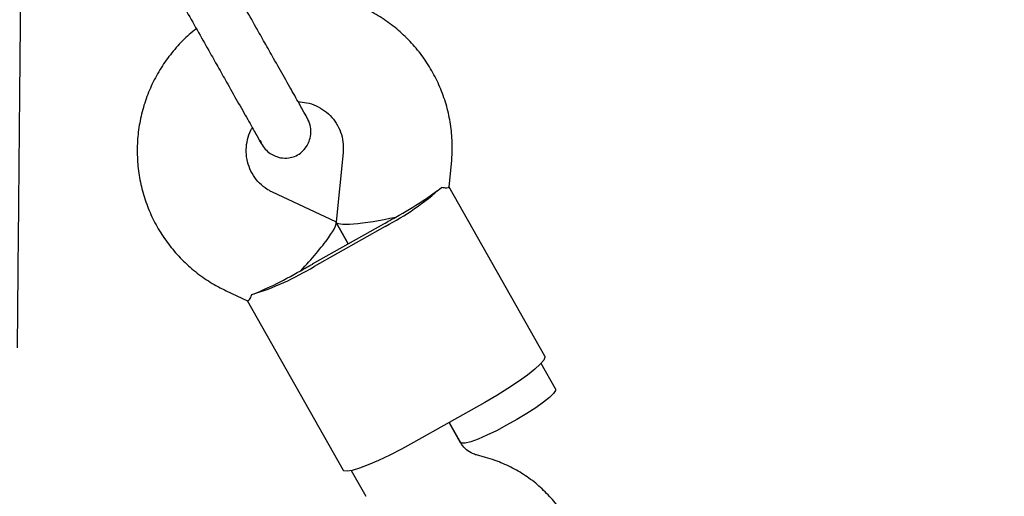
# Model space of a CAD drawing. Units: millimetres. Extents: x 5501 to 16748, y 3194 to 16584.
# Drawn here: x 10467 to 10611, y 8367 to 8437 of the extents above; entities that cross this region are included whole.
import ezdxf

# ---------------------------------------------------------------- set-up
doc = ezdxf.new("R2010")
doc.units = ezdxf.units.MM
doc.layers.add('Dimensions', color=7, linetype='Continuous')
doc.styles.get("Standard").update_dxf_attribs({"font": 'arial.ttf'})
doc.dimstyles.new('Leikkiset keinu', dxfattribs={"dimtxt": 150, "dimasz": 2.5, "dimexe": 0.06, "dimexo": 0.625, "dimtad": 0, "dimtih": 1, "dimtoh": 1, "dimdec": 0, "dimtxsty": 'Standard', "dimcen": 2.5, "dimadec": 0, "dimazin": 0, "dimtfac": 1, "dimtmove": 0, "dimatfit": 3, "dimfxl": 1, "dimarcsym": 0})

# ---------------------------------------------------------------- blocks, each defined once
blk = doc.blocks.new('*D19')
at = {"layer": 'Defpoints', "color": 0, "transparency": 16777216}
for p in [(5500.52, 9087.95), (14278.77, 8318.58), (14278.77, 3292.34)]:
    blk.add_point(p, dxfattribs=at)
at = {"layer": 'Dimensions', "color": 0, "lineweight": -2, "transparency": 16777216}
for p, q in [((5500.52, 9087.32), (5500.52, 3292.28)), ((14278.77, 8317.96), (14278.77, 3292.28)), ((5503.02, 3292.34), (9665.2, 3292.34)), ((14276.27, 3292.34), (10114.09, 3292.34))]:
    blk.add_line(p, q, dxfattribs=at)
at = {"layer": 'Dimensions', "color": 0, "transparency": 16777216}
for points in [[(5503.02, 3292.76), (5503.02, 3291.93), (5500.52, 3292.34)], [(14276.27, 3292.76), (14276.27, 3291.93), (14278.77, 3292.34)]]:
    blk.add_solid(points, dxfattribs=at)
at = {"layer": 'Dimensions', "color": 0, "transparency": 16777216, "insert": (9889.64, 3292.34), "char_height": 150, "attachment_point": 5}
blk.add_mtext('8780', dxfattribs=at)
blk = doc.blocks.new('*D22')
at = {"layer": 'Defpoints', "color": 0, "transparency": 16777216}
for p in [(7500.25, 8854.98), (12778.74, 8325.55), (12778.74, 4331.24)]:
    blk.add_point(p, dxfattribs=at)
at = {"layer": 'Dimensions', "color": 0, "lineweight": -2, "transparency": 16777216}
for p, q in [((7500.25, 8854.36), (7500.25, 4331.18)), ((12778.74, 8324.93), (12778.74, 4331.18)), ((7502.75, 4331.24), (9915.15, 4331.24)), ((12776.24, 4331.24), (10363.84, 4331.24))]:
    blk.add_line(p, q, dxfattribs=at)
at = {"layer": 'Dimensions', "color": 0, "transparency": 16777216}
for points in [[(7502.75, 4331.65), (7502.75, 4330.82), (7500.25, 4331.24)], [(12776.24, 4331.65), (12776.24, 4330.82), (12778.74, 4331.24)]]:
    blk.add_solid(points, dxfattribs=at)
at = {"layer": 'Dimensions', "color": 0, "transparency": 16777216, "insert": (10139.5, 4331.24), "char_height": 150, "attachment_point": 5}
blk.add_mtext('5280', dxfattribs=at)

msp = doc.modelspace()

# ---------------------------------------------------------------- linework, layer by layer
at = {"linetype": 'Continuous', "lineweight": 25}
for p, q in [((10509.02, 8422.5), (10508.89, 8422.76)), ((10502.1, 8419.37), (10502.34, 8418.72)), ((10514.26, 8417.55), (10513.23, 8407.35)), ((10529.83, 8412.45), (10530.18, 8415.93)), ((10543.88, 8387.6), (10529.79, 8412.54)), ((10513.18, 8407.33), (10503.91, 8411.7)), ((10509.8, 8401.16), (10520.25, 8407.06)), ((10520.46, 8406.69), (10510.01, 8400.79)), ((10515.03, 8404.11), (10513.24, 8407.27)), ((10513.24, 8407.27), (10515.03, 8404.11)), ((10497.08, 8397.23), (10500.25, 8395.74)), ((10500.19, 8395.81), (10514.28, 8370.87)), ((10545.44, 8382.8), (10543.33, 8386.54)), ((10535.07, 8380.83), (10524.62, 8374.93)), ((10531.53, 8374.9), (10529.84, 8377.88)), ((10529.84, 8377.88), (10531.51, 8374.93)), ((10535.18, 8372.74), (10533.86, 8373.1)), ((10515.47, 8370.8), (10517.6, 8367.03))]:
    msp.add_line(p, q, dxfattribs=at)
at = {"linetype": 'Continuous', "lineweight": 25, "flags": 128}
for points in [[(10543.88, 8387.6), (10543.91, 8387.45), (10543.72, 8387.02), (10543.22, 8386.43), (10542.41, 8385.69), (10541.32, 8384.83), (10540, 8383.88), (10538.48, 8382.88), (10536.82, 8381.85), (10535.07, 8380.83)], [(10545.44, 8382.8), (10545.44, 8382.58), (10545.16, 8382.15), (10544.56, 8381.56), (10543.67, 8380.85), (10542.55, 8380.04), (10541.23, 8379.18), (10539.79, 8378.31), (10538.28, 8377.46), (10536.78, 8376.67), (10535.37, 8375.99), (10534.09, 8375.44), (10533.03, 8375.05), (10532.21, 8374.84), (10531.7, 8374.82), (10531.51, 8374.93)], [(10524.62, 8374.93), (10522.85, 8373.96), (10521.11, 8373.07), (10519.46, 8372.28), (10517.97, 8371.64), (10516.67, 8371.15), (10515.62, 8370.84), (10514.85, 8370.71), (10514.39, 8370.77), (10514.28, 8370.87)]]:
    msp.add_lwpolyline(points, dxfattribs=at)
at = {"linetype": 'Continuous', "lineweight": 25}
for centre, radius, start, end in [((10501.09, 8443.55), 41.64, 297.7217, 311.5636), ((10494.36, 8456.95), 56.18, 298.4459, 299.4658), ((10492.62, 8455.97), 56.18, 299.4627, 300.4826), ((10488.44, 8436.4), 41.64, 287.365, 301.2069), ((10482.17, 8450.07), 56.18, 298.4459, 299.4658), ((10480.43, 8449.09), 56.18, 299.4627, 300.4826)]:
    msp.add_arc(centre, radius, start, end, dxfattribs=at)
for centre, major_axis, ratio, start_param, end_param in [((10521.44, 8409.03), (8.5, 4.8), 0.115846, 4.712389, 5.671254), ((10521.44, 8409.03), (8.21, 1.72), 0.128655, 3.100714, 4.753267), ((10507.51, 8401.16), (5.71, 6.14), 0.128655, 4.671511, 6.324064), ((10507.51, 8401.16), (8.5, 4.8), 0.115846, 3.753524, 4.712389)]:
    msp.add_ellipse(centre, major_axis=major_axis, ratio=ratio, start_param=start_param, end_param=end_param, dxfattribs=at)
for points, knots in [([(10466.46, 8388.85), (10466.51, 8394.87), (10466.63, 8406.93), (10466.79, 8424.13), (10466.94, 8440.4), (10467.08, 8455.83), (10467.22, 8470.44), (10467.36, 8485.03), (10467.49, 8499.4), (10467.62, 8513.34), (10467.74, 8526.1), (10467.85, 8537.73), (10467.95, 8548.22), (10468.03, 8557.52), (10468.11, 8565.58), (10468.17, 8572.38), (10468.22, 8577.53), (10468.26, 8581.34), (10468.28, 8584.08), (10468.3, 8586.03), (10468.31, 8587.12), (10468.31, 8587.32), (10468.31, 8587.41)], [0, 0, 0, 0, 0.0466336, 0.0933595, 0.1400166, 0.1866612, 0.2333261, 0.2799994, 0.3350016, 0.3899999, 0.4449993, 0.5000001, 0.5560008, 0.6120002, 0.6679984, 0.7240012, 0.7800081, 0.824002, 0.8679791, 0.9119762, 0.9560377, 1, 1, 1, 1]), ([(10530.18, 8415.93), (10530.23, 8416.51), (10530.34, 8417.98), (10530.25, 8420.36), (10529.85, 8423.02), (10529.13, 8425.61), (10528.11, 8428.09), (10526.81, 8430.44), (10525.25, 8432.62), (10523.43, 8434.6), (10521.4, 8436.35), (10519.17, 8437.85), (10516.78, 8439.08), (10514.26, 8440.02), (10511.65, 8440.67), (10508.97, 8441), (10506.28, 8441.02), (10503.6, 8440.72), (10501.31, 8440.22), (10499.96, 8439.72), (10499.46, 8439.52)], [0, 0, 0, 0, 0.037714, 0.095704, 0.153696, 0.211666, 0.269616, 0.32755, 0.385475, 0.443395, 0.501314, 0.55924, 0.617178, 0.675133, 0.733109, 0.791108, 0.849133, 0.907182, 0.965256, 1, 1, 1, 1]), ([(10492.73, 8435.72), (10492.37, 8435.44), (10491.29, 8434.61), (10489.73, 8432.97), (10488.06, 8430.85), (10486.66, 8428.54), (10485.54, 8426.08), (10484.71, 8423.52), (10484.19, 8420.87), (10483.99, 8418.19), (10484.1, 8415.5), (10484.53, 8412.85), (10485.27, 8410.26), (10486.3, 8407.78), (10487.62, 8405.45), (10489.21, 8403.28), (10491.03, 8401.32), (10493.08, 8399.58), (10495.12, 8398.22), (10496.5, 8397.52), (10497.08, 8397.23)], [0, 0, 0, 0, 0.029498, 0.087632, 0.145762, 0.203883, 0.261989, 0.320076, 0.378142, 0.436182, 0.494198, 0.552188, 0.610157, 0.668106, 0.72604, 0.783964, 0.841883, 0.899803, 0.95773, 1, 1, 1, 1]), ([(10508.99, 8422.65), (10508.8, 8422.98), (10508.43, 8423.64), (10507.23, 8425.77), (10505.74, 8428.41), (10504.61, 8430.41), (10504.06, 8431.37)], [0, 0, 0, 0, 0.254964, 0.514476, 0.766245, 1, 1, 1, 1]), ([(10497.33, 8427.57), (10497.88, 8426.61), (10499.01, 8424.61), (10500.5, 8421.97), (10501.7, 8419.84), (10502.07, 8419.18), (10502.26, 8418.85)], [0, 0, 0, 0, 0.2337548, 0.4855244, 0.7450361, 1, 1, 1, 1]), ([(10507.68, 8424.98), (10508.09, 8424.95), (10509, 8424.89), (10510.32, 8424.44), (10511.58, 8423.71), (10512.65, 8422.73), (10513.5, 8421.54), (10514.06, 8420.19), (10514.33, 8418.84), (10514.28, 8417.95), (10514.26, 8417.55)], [0, 0, 0, 0, 0.109472, 0.238119, 0.367688, 0.498225, 0.62959, 0.761456, 0.893275, 1, 1, 1, 1]), ([(10502.26, 8418.85), (10502.44, 8418.57), (10502.8, 8418.02), (10503.53, 8417.4), (10504.3, 8416.98), (10505.23, 8416.71), (10506.18, 8416.68), (10507.2, 8416.94), (10508.17, 8417.5), (10508.93, 8418.37), (10509.4, 8419.43), (10509.58, 8420.47), (10509.48, 8421.6), (10509.15, 8422.3), (10508.99, 8422.65)], [0, 0, 0, 0, 0.08064, 0.158182, 0.229817, 0.29344, 0.392411, 0.458876, 0.539166, 0.657766, 0.733341, 0.81785, 0.908149, 1, 1, 1, 1]), ([(10503.91, 8411.7), (10503.75, 8411.78), (10503.16, 8412.07), (10502.23, 8412.75), (10501.26, 8413.84), (10500.54, 8415.11), (10500.11, 8416.51), (10499.99, 8417.98), (10500.2, 8419.43), (10500.53, 8420.52), (10500.88, 8421.05), (10500.95, 8421.16)], [0, 0, 0, 0, 0.046746, 0.177032, 0.308052, 0.43977, 0.571786, 0.703457, 0.834387, 0.96436, 1, 1, 1, 1]), ([(10529.78, 8412.45), (10529.73, 8412.38), (10529.65, 8412.24), (10529.01, 8412.35), (10528.72, 8412.39)], [0, 0, 0, 0, 0.544096, 1, 1, 1, 1]), ([(10500.27, 8395.78), (10500.35, 8395.78), (10500.51, 8395.78), (10500.76, 8396.38), (10500.87, 8396.66)], [0, 0, 0, 0, 0.544096, 1, 1, 1, 1]), ([(10533.86, 8373.1), (10533.75, 8373.13), (10533.3, 8373.27), (10532.56, 8373.67), (10531.91, 8374.29), (10531.62, 8374.75), (10531.53, 8374.9)], [0, 0, 0, 0, 0.1079459, 0.459828, 0.8174734, 1, 1, 1, 1]), ([(10547.23, 8363.37), (10546.94, 8363.86), (10546.22, 8365.06), (10544.83, 8366.81), (10543.06, 8368.58), (10541.07, 8370.1), (10538.9, 8371.37), (10536.91, 8372.22), (10535.65, 8372.6), (10535.18, 8372.74)], [0, 0, 0, 0, 0.108468, 0.268014, 0.427599, 0.587188, 0.746801, 0.906458, 1, 1, 1, 1])]:
    msp.add_open_spline(points, degree=3, knots=knots, dxfattribs=at)
for points in [[(10501.48, 8435.94), (10500.92, 8436.94), (10499.78, 8438.95), (10498.63, 8440.99), (10498.05, 8442.01)], [(10491.32, 8438.21), (10491.9, 8437.19), (10493.05, 8435.15), (10494.19, 8433.14), (10494.75, 8432.14)], [(10504.06, 8431.37), (10503.63, 8432.14), (10502.76, 8433.67), (10501.91, 8435.18), (10501.48, 8435.94)], [(10494.75, 8432.14), (10495.18, 8431.38), (10496.03, 8429.87), (10496.9, 8428.34), (10497.33, 8427.57)]]:
    msp.add_open_spline(points, degree=3, dxfattribs=at)

# ---------------------------------------------------------------- dimensions: what is measured, and where the dimension line sits
at = {"layer": 'Dimensions'}
for base, p1, p2, text, picture, middle in [((14278.77, 3292.34), (5500.52, 9087.95), (14278.77, 8318.58), '8780', '*D19', (9889.64, 3292.34)), ((12778.74, 4331.24), (7500.25, 8854.98), (12778.74, 8325.55), '5280', '*D22', (10139.5, 4331.24))]:
    dim = msp.add_linear_dim(base=base, p1=p1, p2=p2, text=text, dimstyle='Leikkiset keinu', dxfattribs=at)
    dim.commit()
    dim.dimension.update_dxf_attribs({"geometry": picture, "text_midpoint": middle})

doc.saveas('drawing.dxf')
